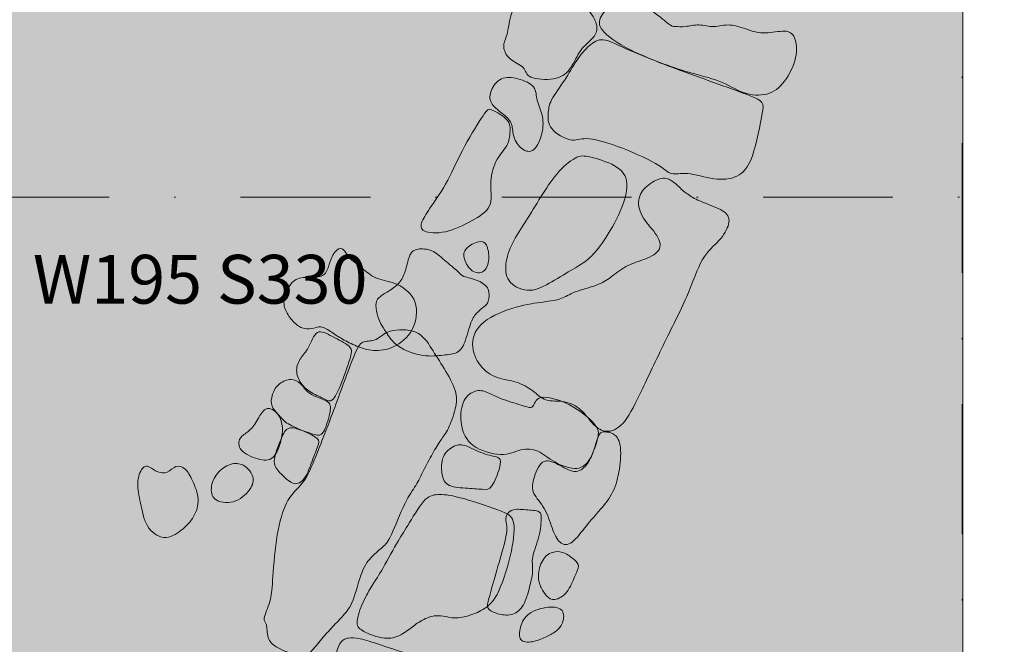
# Model space of a CAD drawing. Extents: x -2907 to -2220, y -4086 to -3720.
# Drawn here: x -2338 to -2277, y -3988 to -3949 of the extents above; entities that cross this region are included whole.
import ezdxf
from ezdxf.enums import TextEntityAlignment as Align

# ---------------------------------------------------------------- set-up
doc = ezdxf.new("R2010")
doc.units = 0
doc.header["$MEASUREMENT"] = 0
doc.linetypes.add('DGN Style 4', pattern=[15.972307, 7.981165, -3.990583, 0.009976, -3.990583])
for name, color, linetype, lineweight in [('Foundation', 250, 'Continuous', 13), ('Quadrat IDs', 250, 'Continuous', 13), ('Quadrat Outlines', 178, 'DGN Style 4', 0), ('Rubble Overlay', 250, 'Continuous', 0)]:
    doc.layers.add(name, color=color, linetype=linetype, lineweight=lineweight)
doc.styles.add('Style-Garamond', font='txt')

msp = doc.modelspace()

# ---------------------------------------------------------------- hatches: boundary and pattern name
at = {"layer": 'Foundation'}
h = msp.add_hatch(color=253, dxfattribs=at)
edge = h.paths.add_edge_path()
edge.add_spline(control_points=[(-2305.616, -3946.959), (-2306.15, -3946.929), (-2307.117, -3947.313), (-2307.836, -3948.928), (-2307.913, -3950.059), (-2308.314, -3950.706), (-2307.889, -3951.577), (-2306.78, -3951.989), (-2306.83, -3952.722), (-2304.943, -3952.85), (-2304.061, -3952.257), (-2303.554, -3950.986), (-2302.84, -3950.381), (-2302.317, -3949.806), (-2302.593, -3948.903), (-2303.415, -3947.984), (-2303.907, -3947.488), (-2305.081, -3946.988), (-2305.616, -3946.959)], knot_values=[0, 0, 0, 0, 0.0625, 0.125, 0.1875, 0.25, 0.3125, 0.375, 0.4375, 0.5, 0.5625, 0.625, 0.6875, 0.75, 0.8125, 0.875, 0.9375, 1, 1, 1, 1], degree=3, periodic=0)
h = msp.add_hatch(color=253, dxfattribs=at)
edge = h.paths.add_edge_path()
edge.add_spline(control_points=[(-2298.934, -3948.659), (-2299.311, -3948.416), (-2300.197, -3948.033), (-2301.454, -3947.949), (-2302.322, -3948.943), (-2302.37, -3949.655), (-2300.71, -3950.946), (-2296.767, -3952.413), (-2294.854, -3952.773), (-2293.465, -3953.709), (-2291.914, -3953.814), (-2290.871, -3953.021), (-2290.065, -3951.371), (-2290.229, -3950.054), (-2290.793, -3949.679), (-2292.141, -3950.009), (-2293.133, -3949.732), (-2294.283, -3949.296), (-2295.251, -3949.61), (-2296.18, -3949.336), (-2297.037, -3949.552), (-2297.665, -3949.51), (-2297.938, -3949.491), (-2298.558, -3948.902), (-2298.934, -3948.659)], knot_values=[0, 0, 0, 0, 0.045455, 0.090909, 0.136364, 0.181818, 0.227273, 0.272727, 0.318182, 0.363636, 0.409091, 0.454545, 0.5, 0.545455, 0.590909, 0.636364, 0.681818, 0.727273, 0.772727, 0.818182, 0.863636, 0.909091, 0.954545, 1, 1, 1, 1], degree=3, periodic=0)
h = msp.add_hatch(color=253, dxfattribs=at)
edge = h.paths.add_edge_path()
edge.add_spline(control_points=[(-2300.598, -3950.898), (-2301.337, -3950.567), (-2302.108, -3950.136), (-2302.92, -3950.628), (-2303.697, -3951.544), (-2304.394, -3952.823), (-2305.386, -3954.104), (-2305.436, -3954.837), (-2305.501, -3955.801), (-2303.899, -3956.709), (-2303.32, -3956.243), (-2301.334, -3956.756), (-2298.451, -3958.025), (-2297.91, -3958.735), (-2297.024, -3958.395), (-2295.17, -3959.005), (-2293.77, -3958.846), (-2292.844, -3957.92), (-2292.177, -3954.281), (-2292.16, -3954.029), (-2297.673, -3952.12), (-2299.859, -3951.228), (-2300.598, -3950.898)], knot_values=[0, 0, 0, 0, 0.05, 0.1, 0.15, 0.2, 0.25, 0.3, 0.35, 0.4, 0.45, 0.5, 0.55, 0.6, 0.65, 0.7, 0.75, 0.8, 0.85, 0.9, 0.95, 1, 1, 1, 1], degree=3, periodic=0)
h = msp.add_hatch(color=253, dxfattribs=at)
edge = h.paths.add_edge_path()
edge.add_spline(control_points=[(-2308.311, -3952.731), (-2308.593, -3952.863), (-2309.025, -3953.437), (-2309.079, -3954.233), (-2308.258, -3954.857), (-2307.6, -3955.407), (-2307.654, -3956.203), (-2307.205, -3957.033), (-2306.366, -3957.385), (-2305.783, -3956.245), (-2305.698, -3954.988), (-2306.203, -3954.049), (-2306.144, -3953.168), (-2307.33, -3952.646), (-2308.028, -3952.599), (-2308.311, -3952.731)], knot_values=[0, 0, 0, 0, 0.076923, 0.153846, 0.230769, 0.307692, 0.384615, 0.461538, 0.538462, 0.615385, 0.692308, 0.769231, 0.846154, 0.923077, 1, 1, 1, 1], degree=3, periodic=0)
h = msp.add_hatch(color=253, dxfattribs=at)
edge = h.paths.add_edge_path()
edge.add_spline(control_points=[(-2310.568, -3956.852), (-2310.962, -3957.587), (-2311.595, -3959.074), (-2312.692, -3960.663), (-2313.277, -3961.528), (-2313.321, -3962.178), (-2311.77, -3962.283), (-2310.094, -3961.47), (-2308.775, -3960.633), (-2309.082, -3959.264), (-2308.745, -3957.708), (-2307.842, -3956.801), (-2307.788, -3956.005), (-2307.739, -3955.271), (-2309.075, -3954.486), (-2309.234, -3954.665), (-2310.175, -3956.117), (-2310.568, -3956.852)], knot_values=[0, 0, 0, 0, 0.066667, 0.133333, 0.2, 0.266667, 0.333333, 0.4, 0.466667, 0.533333, 0.6, 0.666667, 0.733333, 0.8, 0.866667, 0.933333, 1, 1, 1, 1], degree=3, periodic=0)
h = msp.add_hatch(color=253, dxfattribs=at)
edge = h.paths.add_edge_path()
edge.add_spline(control_points=[(-2302.819, -3957.547), (-2303.233, -3957.449), (-2303.694, -3957.418), (-2304.947, -3958.512), (-2305.887, -3959.965), (-2306.836, -3961.543), (-2307.678, -3962.791), (-2308.15, -3964.169), (-2307.956, -3965.34), (-2306.545, -3965.962), (-2305.233, -3965.23), (-2303.805, -3964.358), (-2302.974, -3963.888), (-2302.175, -3962.973), (-2301.065, -3961.196), (-2300.326, -3958.972), (-2301.208, -3958.007), (-2302.404, -3957.646), (-2302.819, -3957.547)], knot_values=[0, 0, 0, 0, 0.0625, 0.125, 0.1875, 0.25, 0.3125, 0.375, 0.4375, 0.5, 0.5625, 0.625, 0.6875, 0.75, 0.8125, 0.875, 0.9375, 1, 1, 1, 1], degree=3, periodic=0)
h = msp.add_hatch(color=253, dxfattribs=at)
edge = h.paths.add_edge_path()
edge.add_spline(control_points=[(-2297.81, -3959.023), (-2297.997, -3958.891), (-2298.393, -3958.724), (-2299.442, -3959.284), (-2300.025, -3960.129), (-2299.706, -3961.33), (-2298.619, -3962.371), (-2298.411, -3963.354), (-2299.692, -3963.92), (-2300.678, -3964.19), (-2301.637, -3964.988), (-2302.32, -3965.427), (-2303.946, -3965.822), (-2304.589, -3966.305), (-2305.651, -3966.443), (-2307.286, -3966.649), (-2309.688, -3967.602), (-2310.291, -3969.056), (-2309.692, -3970.465), (-2308.605, -3971.212), (-2307.39, -3971.294), (-2306.316, -3971.914), (-2305.689, -3972.609), (-2304.376, -3972.487), (-2303.38, -3973.018), (-2302.652, -3974.078), (-2301.884, -3974.551), (-2300.846, -3974.157), (-2299.882, -3972.349), (-2298.401, -3969.123), (-2296.779, -3965.99), (-2296.028, -3963.599), (-2294.852, -3962.71), (-2294.208, -3961.596), (-2294.413, -3960.887), (-2295.831, -3960.37), (-2296.669, -3959.998), (-2297.268, -3959.515), (-2297.622, -3959.155), (-2297.81, -3959.023)], knot_values=[0, 0, 0, 0, 0.027027, 0.054054, 0.081081, 0.108108, 0.135135, 0.162162, 0.189189, 0.216216, 0.243243, 0.27027, 0.297297, 0.324324, 0.351351, 0.378378, 0.405405, 0.432432, 0.459459, 0.486486, 0.513514, 0.540541, 0.567568, 0.594595, 0.621622, 0.648649, 0.675676, 0.702703, 0.72973, 0.756757, 0.783784, 0.810811, 0.837838, 0.864865, 0.891892, 0.918919, 0.945946, 0.972973, 1, 1, 1, 1], degree=3, periodic=0)
h = msp.add_hatch(color=253, dxfattribs=at)
edge = h.paths.add_edge_path()
edge.add_spline(control_points=[(-2315.92, -3965.016), (-2316.263, -3964.889), (-2316.792, -3964.439), (-2317.591, -3963.843), (-2317.874, -3963.432), (-2318.157, -3963.007), (-2318.744, -3963.495), (-2318.955, -3964.414), (-2319.277, -3964.974), (-2320.274, -3964.907), (-2321.189, -3965.034), (-2321.758, -3966.241), (-2321.645, -3966.966), (-2321.126, -3967.705), (-2320.572, -3968.108), (-2319.992, -3968.147), (-2319.432, -3967.86), (-2318.733, -3968.326), (-2318.124, -3968.733), (-2317.234, -3969.186), (-2316.242, -3969.523), (-2314.931, -3969.341), (-2313.643, -3968.305), (-2313.347, -3966.336), (-2314.732, -3965.2), (-2315.576, -3965.143), (-2315.92, -3965.016)], knot_values=[0, 0, 0, 0, 0.041667, 0.083333, 0.125, 0.166667, 0.208333, 0.25, 0.291667, 0.333333, 0.375, 0.416667, 0.458333, 0.5, 0.541667, 0.583333, 0.625, 0.666667, 0.708333, 0.75, 0.791667, 0.833333, 0.875, 0.916667, 0.958333, 1, 1, 1, 1], degree=3, periodic=0)
h = msp.add_hatch(color=253, dxfattribs=at)
edge = h.paths.add_edge_path()
edge.add_spline(control_points=[(-2311.81, -3963.882), (-2312.096, -3963.637), (-2312.554, -3963.209), (-2313.524, -3963.144), (-2313.977, -3963.438), (-2314.185, -3964.506), (-2314.492, -3965.257), (-2315.19, -3965.765), (-2315.822, -3966.114), (-2316.075, -3966.449), (-2315.99, -3967.186), (-2315.736, -3967.839), (-2315.449, -3968.197), (-2314.844, -3969.252), (-2313.044, -3969.861), (-2311.83, -3969.713), (-2310.999, -3969.634), (-2310.557, -3969.095), (-2310.196, -3967.564), (-2309.797, -3967.063), (-2309.383, -3966.739), (-2309.083, -3966.516), (-2309.021, -3965.6), (-2309.665, -3965.11), (-2310.799, -3964.87), (-2310.84, -3964.678), (-2311.525, -3964.127), (-2311.81, -3963.882)], knot_values=[0, 0, 0, 0, 0.04, 0.08, 0.12, 0.16, 0.2, 0.24, 0.28, 0.32, 0.36, 0.4, 0.44, 0.48, 0.52, 0.56, 0.6, 0.64, 0.68, 0.72, 0.76, 0.8, 0.84, 0.88, 0.92, 0.96, 1, 1, 1, 1], degree=3, periodic=0)
h = msp.add_hatch(color=253, dxfattribs=at)
edge = h.paths.add_edge_path()
edge.add_spline(control_points=[(-2310.465, -3963.164), (-2310.643, -3963.355), (-2310.672, -3963.789), (-2310.163, -3964.665), (-2309.324, -3964.722), (-2309.011, -3963.817), (-2309.197, -3962.836), (-2309.605, -3962.64), (-2310.287, -3962.972), (-2310.465, -3963.164)], knot_values=[0, 0, 0, 0, 0.142857, 0.285714, 0.428571, 0.571429, 0.714286, 0.857143, 1, 1, 1, 1], degree=3, periodic=0)
h = msp.add_hatch(color=253, dxfattribs=at)
edge = h.paths.add_edge_path()
edge.add_spline(control_points=[(-2320.184, -3969.238), (-2320.347, -3969.545), (-2320.681, -3969.852), (-2321.017, -3970.652), (-2320.689, -3971.473), (-2320.122, -3972.005), (-2319.184, -3972.398), (-2318.69, -3972.737), (-2318.048, -3971.229), (-2317.519, -3969.666), (-2317.486, -3969.175), (-2318.761, -3968.571), (-2319.699, -3968.009), (-2320.02, -3968.931), (-2320.184, -3969.238)], knot_values=[0, 0, 0, 0, 0.083333, 0.166667, 0.25, 0.333333, 0.416667, 0.5, 0.583333, 0.666667, 0.75, 0.833333, 0.916667, 1, 1, 1, 1], degree=3, periodic=0)
h = msp.add_hatch(color=253, dxfattribs=at)
edge = h.paths.add_edge_path()
edge.add_spline(control_points=[(-2316.013, -3968.752), (-2316.256, -3968.867), (-2316.848, -3968.827), (-2317.218, -3969.214), (-2318.533, -3972.905), (-2319.573, -3975.583), (-2320.274, -3977.323), (-2320.902, -3977.967), (-2321.644, -3978.776), (-2322.204, -3980.972), (-2322.403, -3983.913), (-2322.463, -3984.802), (-2323.066, -3986.101), (-2322.69, -3986.127), (-2322.762, -3987.187), (-2322.213, -3987.705), (-2320.574, -3988.366), (-2320.035, -3988.024), (-2319.394, -3987.174), (-2318.691, -3986.431), (-2318.024, -3985.721), (-2317.429, -3985.039), (-2316.9, -3982.807), (-2316.267, -3982.094), (-2315.574, -3981.488), (-2315.17, -3981.103), (-2314.21, -3978.591), (-2313.534, -3977.744), (-2313.13, -3976.843), (-2312.54, -3975.749), (-2312.036, -3974.89), (-2311.588, -3974.371), (-2311.081, -3972.962), (-2311.014, -3971.97), (-2311.842, -3970.505), (-2312.621, -3969.319), (-2313.364, -3968.1), (-2315.393, -3968.135), (-2315.77, -3968.636), (-2316.013, -3968.752)], knot_values=[0, 0, 0, 0, 0.027027, 0.054054, 0.081081, 0.108108, 0.135135, 0.162162, 0.189189, 0.216216, 0.243243, 0.27027, 0.297297, 0.324324, 0.351351, 0.378378, 0.405405, 0.432432, 0.459459, 0.486486, 0.513514, 0.540541, 0.567568, 0.594595, 0.621622, 0.648649, 0.675676, 0.702703, 0.72973, 0.756757, 0.783784, 0.810811, 0.837838, 0.864865, 0.891892, 0.918919, 0.945946, 0.972973, 1, 1, 1, 1], degree=3, periodic=0)
h = msp.add_hatch(color=253, dxfattribs=at)
edge = h.paths.add_edge_path()
edge.add_spline(control_points=[(-2320.689, -3971.473), (-2320.851, -3971.321), (-2321.213, -3971.109), (-2322.01, -3971.431), (-2322.455, -3972.106), (-2322.511, -3972.925), (-2322, -3973.359), (-2321.68, -3973.851), (-2320.769, -3974.285), (-2319.714, -3974.665), (-2319.246, -3974.697), (-2318.815, -3973.198), (-2318.774, -3972.59), (-2319.765, -3972.288), (-2320.24, -3972.021), (-2320.527, -3971.625), (-2320.689, -3971.473)], knot_values=[0, 0, 0, 0, 0.071429, 0.142857, 0.214286, 0.285714, 0.357143, 0.428571, 0.5, 0.571429, 0.642857, 0.714286, 0.785714, 0.857143, 0.928571, 1, 1, 1, 1], degree=3, periodic=0)
h = msp.add_hatch(color=253, dxfattribs=at)
edge = h.paths.add_edge_path()
edge.add_spline(control_points=[(-2308.362, -3972.387), (-2308.751, -3972.234), (-2309.304, -3971.902), (-2309.996, -3971.855), (-2310.776, -3972.497), (-2310.881, -3974.048), (-2310.298, -3975.392), (-2308.216, -3976.038), (-2307.101, -3975.44), (-2306.054, -3975.511), (-2305.141, -3976.33), (-2303.539, -3976.923), (-2302.768, -3976.112), (-2302.336, -3974.709), (-2302.295, -3974.102), (-2304.07, -3972.634), (-2306.225, -3972.061), (-2306.295, -3973.095), (-2306.966, -3972.818), (-2307.972, -3972.539), (-2308.362, -3972.387)], knot_values=[0, 0, 0, 0, 0.055556, 0.111111, 0.166667, 0.222222, 0.277778, 0.333333, 0.388889, 0.444444, 0.5, 0.555556, 0.611111, 0.666667, 0.722222, 0.777778, 0.833333, 0.888889, 0.944444, 1, 1, 1, 1], degree=3, periodic=0)
h = msp.add_hatch(color=253, dxfattribs=at)
edge = h.paths.add_edge_path()
edge.add_spline(control_points=[(-2323.359, -3973.765), (-2323.526, -3974.039), (-2323.837, -3974.457), (-2324.467, -3974.744), (-2324.526, -3975.609), (-2323.248, -3976.189), (-2322.289, -3976.254), (-2321.798, -3974.901), (-2321.732, -3973.918), (-2322.105, -3973.187), (-2322.832, -3972.809), (-2323.191, -3973.49), (-2323.359, -3973.765)], knot_values=[0, 0, 0, 0, 0.1, 0.2, 0.3, 0.4, 0.5, 0.6, 0.7, 0.8, 0.9, 1, 1, 1, 1], degree=3, periodic=0)
h = msp.add_hatch(color=253, dxfattribs=at)
edge = h.paths.add_edge_path()
edge.add_spline(control_points=[(-2320.769, -3974.285), (-2321.099, -3974.172), (-2321.582, -3974.139), (-2321.926, -3975.056), (-2322.283, -3975.931), (-2322.326, -3976.557), (-2321.717, -3977.186), (-2320.985, -3977.823), (-2320.29, -3977.282), (-2319.926, -3976.061), (-2319.458, -3975.059), (-2319.606, -3974.814), (-2320.44, -3974.397), (-2320.769, -3974.285)], knot_values=[0, 0, 0, 0, 0.090909, 0.181818, 0.272727, 0.363636, 0.454545, 0.545455, 0.636364, 0.727273, 0.818182, 0.909091, 1, 1, 1, 1], degree=3, periodic=0)
h = msp.add_hatch(color=253, dxfattribs=at)
edge = h.paths.add_edge_path()
edge.add_spline(control_points=[(-2306.331, -3977.334), (-2306.433, -3977.703), (-2306.468, -3978.22), (-2305.6, -3979.078), (-2305.206, -3980.41), (-2304.766, -3981.387), (-2303.991, -3981.44), (-2303.083, -3980.154), (-2302.243, -3979.242), (-2301.37, -3978.164), (-2301.025, -3976.798), (-2300.909, -3975.08), (-2301.436, -3974.476), (-2302.002, -3974.437), (-2302.296, -3974.417), (-2302.629, -3975.616), (-2303.028, -3976.536), (-2303.78, -3977.075), (-2304.848, -3976.387), (-2305.856, -3976.008), (-2306.229, -3976.966), (-2306.331, -3977.334)], knot_values=[0, 0, 0, 0, 0.052632, 0.105263, 0.157895, 0.210526, 0.263158, 0.315789, 0.368421, 0.421053, 0.473684, 0.526316, 0.578947, 0.631579, 0.684211, 0.736842, 0.789474, 0.842105, 0.894737, 0.947368, 1, 1, 1, 1], degree=3, periodic=0)
h = msp.add_hatch(color=253, dxfattribs=at)
edge = h.paths.add_edge_path()
edge.add_spline(control_points=[(-2311.832, -3975.871), (-2311.992, -3976.162), (-2312.043, -3976.917), (-2311.767, -3977.819), (-2310.943, -3977.875), (-2310.545, -3977.902)], knot_values=[0, 0, 0, 0, 0.333333, 0.666667, 1, 1, 1, 1], degree=3, periodic=0)
edge.add_line((-2310.545, -3977.902), (-2309.494, -3977.973))
edge.add_spline(control_points=[(-2309.494, -3977.973), (-2309.225, -3977.991), (-2308.917, -3978.012), (-2308.353, -3976.513), (-2308.316, -3975.969), (-2309.259, -3975.905), (-2310.478, -3975.254), (-2311.083, -3975.171), (-2311.672, -3975.58), (-2311.832, -3975.871)], knot_values=[0, 0, 0, 0, 0.142857, 0.285714, 0.428571, 0.571429, 0.714286, 0.857143, 1, 1, 1, 1], degree=3, periodic=0)
h = msp.add_hatch(color=253, dxfattribs=at)
edge = h.paths.add_edge_path()
edge.add_spline(control_points=[(-2328.868, -3976.91), (-2329.054, -3976.996), (-2329.459, -3976.968), (-2329.971, -3976.534), (-2330.392, -3976.506), (-2330.794, -3977.583), (-2330.497, -3978.755), (-2330.228, -3980.348), (-2329.062, -3981.179), (-2327.937, -3980.527), (-2327.175, -3979.685), (-2326.82, -3978.604), (-2327.324, -3977.371), (-2327.721, -3976.639), (-2328.344, -3976.456), (-2328.682, -3976.825), (-2328.868, -3976.91)], knot_values=[0, 0, 0, 0, 0.071429, 0.142857, 0.214286, 0.285714, 0.357143, 0.428571, 0.5, 0.571429, 0.642857, 0.714286, 0.785714, 0.857143, 0.928571, 1, 1, 1, 1], degree=3, periodic=0)
h = msp.add_hatch(color=253, dxfattribs=at)
edge = h.paths.add_edge_path()
edge.add_spline(control_points=[(-2324.985, -3976.44), (-2325.269, -3976.531), (-2325.861, -3976.93), (-2326.256, -3977.914), (-2326.009, -3978.776), (-2324.582, -3978.873), (-2323.571, -3977.836), (-2323.522, -3977.111), (-2324.155, -3976.387), (-2324.701, -3976.35), (-2324.985, -3976.44)], knot_values=[0, 0, 0, 0, 0.125, 0.25, 0.375, 0.5, 0.625, 0.75, 0.875, 1, 1, 1, 1], degree=3, periodic=0)
h = msp.add_hatch(color=253, dxfattribs=at)
edge = h.paths.add_edge_path()
edge.add_spline(control_points=[(-2310.845, -3978.492), (-2311.534, -3978.308), (-2312.298, -3978.257), (-2313.048, -3978.429), (-2314.178, -3980.414), (-2314.653, -3981.087), (-2315.831, -3983.258), (-2316.21, -3983.782), (-2316.851, -3984.889), (-2317.32, -3986.232), (-2316.988, -3986.65), (-2315.886, -3987.119), (-2314.842, -3987.19), (-2313.905, -3986.531), (-2313.396, -3986.119), (-2312.329, -3985.59), (-2311.188, -3985.993), (-2310.243, -3985.731), (-2309.343, -3985.379), (-2308.481, -3984.579), (-2307.575, -3981.582), (-2307.446, -3979.684), (-2308.163, -3979.361), (-2310.156, -3978.676), (-2310.845, -3978.492)], knot_values=[0, 0, 0, 0, 0.045455, 0.090909, 0.136364, 0.181818, 0.227273, 0.272727, 0.318182, 0.363636, 0.409091, 0.454545, 0.5, 0.545455, 0.590909, 0.636364, 0.681818, 0.727273, 0.772727, 0.818182, 0.863636, 0.909091, 0.954545, 1, 1, 1, 1], degree=3, periodic=0)
h = msp.add_hatch(color=253, dxfattribs=at)
edge = h.paths.add_edge_path()
edge.add_spline(control_points=[(-2306.934, -3979.22), (-2307.248, -3979.199), (-2307.806, -3979.161), (-2308.143, -3979.826), (-2307.882, -3980.29), (-2308.218, -3981.693), (-2308.836, -3983.73), (-2309.182, -3985.03), (-2309.204, -3985.354), (-2308.454, -3985.697), (-2307.582, -3985.756), (-2306.909, -3985.2), (-2306.565, -3983.935), (-2306.322, -3982.869), (-2306.521, -3982.255), (-2305.928, -3980.852), (-2305.84, -3979.552), (-2305.925, -3979.288), (-2306.621, -3979.241), (-2306.934, -3979.22)], knot_values=[0, 0, 0, 0, 0.058824, 0.117647, 0.176471, 0.235294, 0.294118, 0.352941, 0.411765, 0.470588, 0.529412, 0.588235, 0.647059, 0.705882, 0.764706, 0.823529, 0.882353, 0.941176, 1, 1, 1, 1], degree=3, periodic=0)
h = msp.add_hatch(color=253, dxfattribs=at)
edge = h.paths.add_edge_path()
edge.add_spline(control_points=[(-2304.474, -3981.886), (-2304.708, -3981.793), (-2305.199, -3981.76), (-2305.833, -3982.249), (-2306.131, -3983.346), (-2305.886, -3984.05), (-2305.543, -3984.571), (-2305.101, -3984.893), (-2304.207, -3984.369), (-2303.807, -3983.28), (-2303.472, -3982.65), (-2303.793, -3982.319), (-2304.24, -3981.979), (-2304.474, -3981.886)], knot_values=[0, 0, 0, 0, 0.090909, 0.181818, 0.272727, 0.363636, 0.454545, 0.545455, 0.636364, 0.727273, 0.818182, 0.909091, 1, 1, 1, 1], degree=3, periodic=0)
h = msp.add_hatch(color=253, dxfattribs=at)
edge = h.paths.add_edge_path()
edge.add_spline(control_points=[(-2306.599, -3985.622), (-2306.906, -3985.842), (-2307.199, -3986.452), (-2307.261, -3987.358), (-2306.44, -3987.414), (-2305.557, -3987.061), (-2304.987, -3986.756), (-2304.489, -3986.257), (-2304.424, -3985.299), (-2305.358, -3985.133), (-2306.292, -3985.402), (-2306.599, -3985.622)], knot_values=[0, 0, 0, 0, 0.111111, 0.222222, 0.333333, 0.444444, 0.555556, 0.666667, 0.777778, 0.888889, 1, 1, 1, 1], degree=3, periodic=0)
h = msp.add_hatch(color=253, dxfattribs=at)
edge = h.paths.add_edge_path()
edge.add_spline(control_points=[(-2315.759, -3987.537), (-2316.235, -3987.382), (-2317.121, -3987.104), (-2317.737, -3987.063), (-2318.323, -3987.35), (-2318.573, -3988.501), (-2318.193, -3989.231), (-2317.496, -3989.604), (-2315.917, -3989.367), (-2314.595, -3988.873), (-2313.825, -3988.152), (-2314.264, -3988.036), (-2315.283, -3987.692), (-2315.759, -3987.537)], knot_values=[0, 0, 0, 0, 0.090909, 0.181818, 0.272727, 0.363636, 0.454545, 0.545455, 0.636364, 0.727273, 0.818182, 0.909091, 1, 1, 1, 1], degree=3, periodic=0)
at = {"layer": 'Rubble Overlay', "linetype": 'Continuous'}
msp.add_hatch(color=254, dxfattribs=at).paths.add_polyline_path([(-2399.946, -4019.999), (-2399.946, -3900.009), (-2279.956, -3900.009), (-2279.956, -4019.999)])

# ---------------------------------------------------------------- linework, layer by layer
at = {"layer": 'Foundation'}
for points in [[(-2305.616, -3946.959), (-2306.15, -3946.929), (-2307.117, -3947.313), (-2307.836, -3948.928), (-2307.913, -3950.059), (-2308.314, -3950.706), (-2307.889, -3951.577), (-2306.78, -3951.989), (-2306.83, -3952.722), (-2304.943, -3952.85), (-2304.061, -3952.257), (-2303.554, -3950.986), (-2302.84, -3950.381), (-2302.317, -3949.806), (-2302.593, -3948.903), (-2303.415, -3947.984), (-2303.907, -3947.488), (-2305.081, -3946.988), (-2305.616, -3946.959)], [(-2298.934, -3948.659), (-2299.311, -3948.416), (-2300.197, -3948.033), (-2301.454, -3947.949), (-2302.322, -3948.943), (-2302.37, -3949.655), (-2300.71, -3950.946), (-2296.767, -3952.413), (-2294.854, -3952.773), (-2293.465, -3953.709), (-2291.914, -3953.814), (-2290.871, -3953.021), (-2290.065, -3951.371), (-2290.229, -3950.054), (-2290.793, -3949.679), (-2292.141, -3950.009), (-2293.133, -3949.732), (-2294.283, -3949.296), (-2295.251, -3949.61), (-2296.18, -3949.336), (-2297.037, -3949.552), (-2297.665, -3949.51), (-2297.938, -3949.491), (-2298.558, -3948.902), (-2298.934, -3948.659)], [(-2300.598, -3950.898), (-2301.337, -3950.567), (-2302.108, -3950.136), (-2302.92, -3950.628), (-2303.697, -3951.544), (-2304.394, -3952.823), (-2305.386, -3954.104), (-2305.436, -3954.837), (-2305.501, -3955.801), (-2303.899, -3956.709), (-2303.32, -3956.243), (-2301.334, -3956.756), (-2298.451, -3958.025), (-2297.91, -3958.735), (-2297.024, -3958.395), (-2295.17, -3959.005), (-2293.77, -3958.846), (-2292.844, -3957.92), (-2292.177, -3954.281), (-2292.16, -3954.029), (-2297.673, -3952.12), (-2299.859, -3951.228), (-2300.598, -3950.898)], [(-2308.311, -3952.731), (-2308.593, -3952.863), (-2309.025, -3953.437), (-2309.079, -3954.233), (-2308.258, -3954.857), (-2307.6, -3955.407), (-2307.654, -3956.203), (-2307.205, -3957.033), (-2306.366, -3957.385), (-2305.783, -3956.245), (-2305.698, -3954.988), (-2306.203, -3954.049), (-2306.144, -3953.168), (-2307.33, -3952.646), (-2308.028, -3952.599), (-2308.311, -3952.731)], [(-2310.568, -3956.852), (-2310.962, -3957.587), (-2311.595, -3959.074), (-2312.692, -3960.663), (-2313.277, -3961.528), (-2313.321, -3962.178), (-2311.77, -3962.283), (-2310.094, -3961.47), (-2308.775, -3960.633), (-2309.082, -3959.264), (-2308.745, -3957.708), (-2307.842, -3956.801), (-2307.788, -3956.005), (-2307.739, -3955.271), (-2309.075, -3954.486), (-2309.234, -3954.665), (-2310.175, -3956.117), (-2310.568, -3956.852)], [(-2302.819, -3957.547), (-2303.233, -3957.449), (-2303.694, -3957.418), (-2304.947, -3958.512), (-2305.887, -3959.965), (-2306.836, -3961.543), (-2307.678, -3962.791), (-2308.15, -3964.169), (-2307.956, -3965.34), (-2306.545, -3965.962), (-2305.233, -3965.23), (-2303.805, -3964.358), (-2302.974, -3963.888), (-2302.175, -3962.973), (-2301.065, -3961.196), (-2300.326, -3958.972), (-2301.208, -3958.007), (-2302.404, -3957.646), (-2302.819, -3957.547)], [(-2297.81, -3959.023), (-2297.997, -3958.891), (-2298.393, -3958.724), (-2299.442, -3959.284), (-2300.025, -3960.129), (-2299.706, -3961.33), (-2298.619, -3962.371), (-2298.411, -3963.354), (-2299.692, -3963.92), (-2300.678, -3964.19), (-2301.637, -3964.988), (-2302.32, -3965.427), (-2303.946, -3965.822), (-2304.589, -3966.305), (-2305.651, -3966.443), (-2307.286, -3966.649), (-2309.688, -3967.602), (-2310.291, -3969.056), (-2309.692, -3970.465), (-2308.605, -3971.212), (-2307.39, -3971.294), (-2306.316, -3971.914), (-2305.689, -3972.609), (-2304.376, -3972.487), (-2303.38, -3973.018), (-2302.652, -3974.078), (-2301.884, -3974.551), (-2300.846, -3974.157), (-2299.882, -3972.349), (-2298.401, -3969.123), (-2296.779, -3965.99), (-2296.028, -3963.599), (-2294.852, -3962.71), (-2294.208, -3961.596), (-2294.413, -3960.887), (-2295.831, -3960.37), (-2296.669, -3959.998), (-2297.268, -3959.515), (-2297.622, -3959.155), (-2297.81, -3959.023)], [(-2315.92, -3965.016), (-2316.263, -3964.889), (-2316.792, -3964.439), (-2317.591, -3963.843), (-2317.874, -3963.432), (-2318.157, -3963.007), (-2318.744, -3963.495), (-2318.955, -3964.414), (-2319.277, -3964.974), (-2320.274, -3964.907), (-2321.189, -3965.034), (-2321.758, -3966.241), (-2321.645, -3966.966), (-2321.126, -3967.705), (-2320.572, -3968.108), (-2319.992, -3968.147), (-2319.432, -3967.86), (-2318.733, -3968.326), (-2318.124, -3968.733), (-2317.234, -3969.186), (-2316.242, -3969.523), (-2314.931, -3969.341), (-2313.643, -3968.305), (-2313.347, -3966.336), (-2314.732, -3965.2), (-2315.576, -3965.143), (-2315.92, -3965.016)], [(-2311.81, -3963.882), (-2312.096, -3963.637), (-2312.554, -3963.209), (-2313.524, -3963.144), (-2313.977, -3963.438), (-2314.185, -3964.506), (-2314.492, -3965.257), (-2315.19, -3965.765), (-2315.822, -3966.114), (-2316.075, -3966.449), (-2315.99, -3967.186), (-2315.736, -3967.839), (-2315.449, -3968.197), (-2314.844, -3969.252), (-2313.044, -3969.861), (-2311.83, -3969.713), (-2310.999, -3969.634), (-2310.557, -3969.095), (-2310.196, -3967.564), (-2309.797, -3967.063), (-2309.383, -3966.739), (-2309.083, -3966.516), (-2309.021, -3965.6), (-2309.665, -3965.11), (-2310.799, -3964.87), (-2310.84, -3964.678), (-2311.525, -3964.127), (-2311.81, -3963.882)], [(-2310.465, -3963.164), (-2310.643, -3963.355), (-2310.672, -3963.789), (-2310.163, -3964.665), (-2309.324, -3964.722), (-2309.011, -3963.817), (-2309.197, -3962.836), (-2309.605, -3962.64), (-2310.287, -3962.972), (-2310.465, -3963.164)], [(-2316.013, -3968.752), (-2316.256, -3968.867), (-2316.848, -3968.827), (-2317.218, -3969.214), (-2318.533, -3972.905), (-2319.573, -3975.583), (-2320.274, -3977.323), (-2320.902, -3977.967), (-2321.644, -3978.776), (-2322.204, -3980.972), (-2322.403, -3983.913), (-2322.463, -3984.802), (-2323.066, -3986.101), (-2322.69, -3986.127), (-2322.762, -3987.187), (-2322.213, -3987.705), (-2320.574, -3988.366), (-2320.035, -3988.024), (-2319.394, -3987.174), (-2318.691, -3986.431), (-2318.024, -3985.721), (-2317.429, -3985.039), (-2316.9, -3982.807), (-2316.267, -3982.094), (-2315.574, -3981.488), (-2315.17, -3981.103), (-2314.21, -3978.591), (-2313.534, -3977.744), (-2313.13, -3976.843), (-2312.54, -3975.749), (-2312.036, -3974.89), (-2311.588, -3974.371), (-2311.081, -3972.962), (-2311.014, -3971.97), (-2311.842, -3970.505), (-2312.621, -3969.319), (-2313.364, -3968.1), (-2315.393, -3968.135), (-2315.77, -3968.636), (-2316.013, -3968.752)], [(-2320.184, -3969.238), (-2320.347, -3969.545), (-2320.681, -3969.852), (-2321.017, -3970.652), (-2320.689, -3971.473), (-2320.122, -3972.005), (-2319.184, -3972.398), (-2318.69, -3972.737), (-2318.048, -3971.229), (-2317.519, -3969.666), (-2317.486, -3969.175), (-2318.761, -3968.571), (-2319.699, -3968.009), (-2320.02, -3968.931), (-2320.184, -3969.238)], [(-2320.689, -3971.473), (-2320.851, -3971.321), (-2321.213, -3971.109), (-2322.01, -3971.431), (-2322.455, -3972.106), (-2322.511, -3972.925), (-2322, -3973.359), (-2321.68, -3973.851), (-2320.769, -3974.285), (-2319.714, -3974.665), (-2319.246, -3974.697), (-2318.815, -3973.198), (-2318.774, -3972.59), (-2319.765, -3972.288), (-2320.24, -3972.021), (-2320.527, -3971.625), (-2320.689, -3971.473)], [(-2308.362, -3972.387), (-2308.751, -3972.234), (-2309.304, -3971.902), (-2309.996, -3971.855), (-2310.776, -3972.497), (-2310.881, -3974.048), (-2310.298, -3975.392), (-2308.216, -3976.038), (-2307.101, -3975.44), (-2306.054, -3975.511), (-2305.141, -3976.33), (-2303.539, -3976.923), (-2302.768, -3976.112), (-2302.336, -3974.709), (-2302.295, -3974.102), (-2304.07, -3972.634), (-2306.225, -3972.061), (-2306.295, -3973.095), (-2306.966, -3972.818), (-2307.972, -3972.539), (-2308.362, -3972.387)], [(-2323.359, -3973.765), (-2323.526, -3974.039), (-2323.837, -3974.457), (-2324.467, -3974.744), (-2324.526, -3975.609), (-2323.248, -3976.189), (-2322.289, -3976.254), (-2321.798, -3974.901), (-2321.732, -3973.918), (-2322.105, -3973.187), (-2322.832, -3972.809), (-2323.191, -3973.49), (-2323.359, -3973.765)], [(-2320.769, -3974.285), (-2321.099, -3974.172), (-2321.582, -3974.139), (-2321.926, -3975.056), (-2322.283, -3975.931), (-2322.326, -3976.557), (-2321.717, -3977.186), (-2320.985, -3977.823), (-2320.29, -3977.282), (-2319.926, -3976.061), (-2319.458, -3975.059), (-2319.606, -3974.814), (-2320.44, -3974.397), (-2320.769, -3974.285)], [(-2306.331, -3977.334), (-2306.433, -3977.703), (-2306.468, -3978.22), (-2305.6, -3979.078), (-2305.206, -3980.41), (-2304.766, -3981.387), (-2303.991, -3981.44), (-2303.083, -3980.154), (-2302.243, -3979.242), (-2301.37, -3978.164), (-2301.025, -3976.798), (-2300.909, -3975.08), (-2301.436, -3974.476), (-2302.002, -3974.437), (-2302.296, -3974.417), (-2302.629, -3975.616), (-2303.028, -3976.536), (-2303.78, -3977.075), (-2304.848, -3976.387), (-2305.856, -3976.008), (-2306.229, -3976.966), (-2306.331, -3977.334)], [(-2311.832, -3975.871), (-2311.992, -3976.162), (-2312.043, -3976.917), (-2311.767, -3977.819), (-2310.531, -3977.903), (-2309.378, -3977.981), (-2308.917, -3978.012), (-2308.353, -3976.513), (-2308.316, -3975.969), (-2309.259, -3975.905), (-2310.478, -3975.254), (-2311.083, -3975.171), (-2311.672, -3975.58), (-2311.832, -3975.871)], [(-2328.868, -3976.91), (-2329.054, -3976.996), (-2329.459, -3976.968), (-2329.971, -3976.534), (-2330.392, -3976.506), (-2330.794, -3977.583), (-2330.497, -3978.755), (-2330.228, -3980.348), (-2329.062, -3981.179), (-2327.937, -3980.527), (-2327.175, -3979.685), (-2326.82, -3978.604), (-2327.324, -3977.371), (-2327.721, -3976.639), (-2328.344, -3976.456), (-2328.682, -3976.825), (-2328.868, -3976.91)], [(-2324.985, -3976.44), (-2325.269, -3976.531), (-2325.861, -3976.93), (-2326.256, -3977.914), (-2326.009, -3978.776), (-2324.582, -3978.873), (-2323.571, -3977.836), (-2323.522, -3977.111), (-2324.155, -3976.387), (-2324.701, -3976.35), (-2324.985, -3976.44)], [(-2310.845, -3978.492), (-2311.534, -3978.308), (-2312.298, -3978.257), (-2313.048, -3978.429), (-2314.178, -3980.414), (-2314.653, -3981.087), (-2315.831, -3983.258), (-2316.21, -3983.782), (-2316.851, -3984.889), (-2317.32, -3986.232), (-2316.988, -3986.65), (-2315.886, -3987.119), (-2314.842, -3987.19), (-2313.905, -3986.531), (-2313.396, -3986.119), (-2312.329, -3985.59), (-2311.188, -3985.993), (-2310.243, -3985.731), (-2309.343, -3985.379), (-2308.481, -3984.579), (-2307.575, -3981.582), (-2307.446, -3979.684), (-2308.163, -3979.361), (-2310.156, -3978.676), (-2310.845, -3978.492)], [(-2306.934, -3979.22), (-2307.248, -3979.199), (-2307.806, -3979.161), (-2308.143, -3979.826), (-2307.882, -3980.29), (-2308.218, -3981.693), (-2308.836, -3983.73), (-2309.182, -3985.03), (-2309.204, -3985.354), (-2308.454, -3985.697), (-2307.582, -3985.756), (-2306.909, -3985.2), (-2306.565, -3983.935), (-2306.322, -3982.869), (-2306.521, -3982.255), (-2305.928, -3980.852), (-2305.84, -3979.552), (-2305.925, -3979.288), (-2306.621, -3979.241), (-2306.934, -3979.22)], [(-2304.474, -3981.886), (-2304.708, -3981.793), (-2305.199, -3981.76), (-2305.833, -3982.249), (-2306.131, -3983.346), (-2305.886, -3984.05), (-2305.543, -3984.571), (-2305.101, -3984.893), (-2304.207, -3984.369), (-2303.807, -3983.28), (-2303.472, -3982.65), (-2303.793, -3982.319), (-2304.24, -3981.979), (-2304.474, -3981.886)], [(-2306.599, -3985.622), (-2306.906, -3985.842), (-2307.199, -3986.452), (-2307.261, -3987.358), (-2306.44, -3987.414), (-2305.557, -3987.061), (-2304.987, -3986.756), (-2304.489, -3986.257), (-2304.424, -3985.299), (-2305.358, -3985.133), (-2306.292, -3985.402), (-2306.599, -3985.622)], [(-2315.759, -3987.537), (-2316.235, -3987.382), (-2317.121, -3987.104), (-2317.737, -3987.063), (-2318.323, -3987.35), (-2318.573, -3988.501), (-2318.193, -3989.231), (-2317.496, -3989.604), (-2315.917, -3989.367), (-2314.595, -3988.873), (-2313.825, -3988.152), (-2314.264, -3988.036), (-2315.283, -3987.692), (-2315.759, -3987.537)]]:
    msp.add_open_spline(points, degree=3, dxfattribs=at)
at = {"layer": 'Quadrat Outlines'}
for p, q in [((-2279.998, -3779.998), (-2279.998, -4079.998)), ((-2219.998, -3959.998), (-2579.998, -3959.998))]:
    msp.add_line(p, q, dxfattribs=at)
at = {"layer": 'Rubble Overlay', "linetype": 'Continuous', "flags": 128}
msp.add_lwpolyline([(-2279.956, -3900.009), (-2399.946, -3900.009), (-2399.946, -4019.999), (-2279.956, -4019.999)], close=True, dxfattribs=at)

# ---------------------------------------------------------------- texts
at = {"layer": 'Quadrat IDs', "style": 'Style-Garamond'}
msp.add_text('W195 S330', height=3, dxfattribs=at).set_placement((-2337.125, -3963.555), align=Align.TOP_LEFT)

doc.saveas('drawing.dxf')
